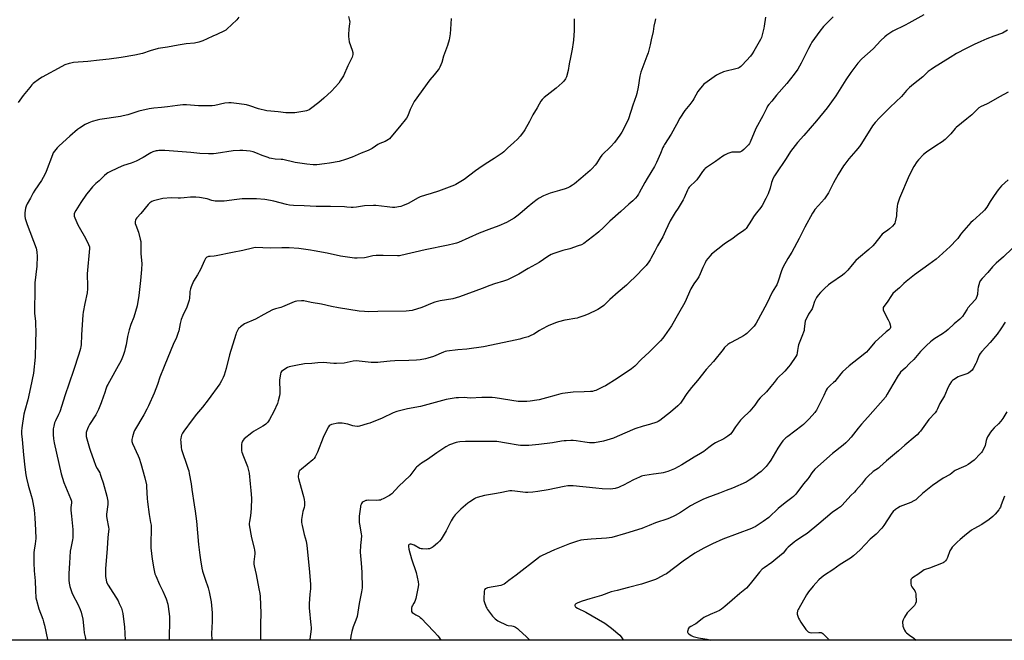
# Model space of a CAD drawing. Units: inches. Extents: x 1267768 to 1273768, y 565449 to 569450.
# Drawn here: x 1272349 to 1273078, y 565449 to 565909 of the extents above; entities that cross this region are included whole.
import ezdxf

# ---------------------------------------------------------------- set-up
doc = ezdxf.new("R2010")
doc.units = ezdxf.units.IN
doc.header["$MEASUREMENT"] = 0
doc.layers.add('NTRL-Farm Land', color=3, linetype='Continuous')
doc.layers.add('Undefined', color=1, linetype='Continuous')

msp = doc.modelspace()

# ---------------------------------------------------------------- linework, layer by layer
at = {"layer": 'NTRL-Farm Land'}
msp.add_lwpolyline([(1273734.65, 566254.06), (1273768.15, 566221.23), (1273768.09, 565449.46), (1271916.24, 565449.65)], dxfattribs=at)
at = {"layer": 'Undefined'}
for points, elevation in [([(1273018.45, 565912.23), (1273007.48, 565906.07), (1273004.54, 565904.55), (1272995.62, 565900.15), (1272990.99, 565897.17), (1272989.65, 565896.03), (1272986.65, 565893.19), (1272980.88, 565887.21), (1272972.62, 565879.86), (1272969.59, 565876.51), (1272964.55, 565869.75), (1272960.68, 565864.3), (1272953.25, 565852.41), (1272946.86, 565843.4), (1272938.92, 565833.91), (1272929.6, 565823.08), (1272924.85, 565817.74), (1272919.85, 565811.18), (1272916.51, 565805.93), (1272908.83, 565794.71), (1272907.9, 565793.23), (1272907.03, 565791.34), (1272905.8, 565788.3), (1272904.67, 565784.06), (1272903.13, 565779.77), (1272901.43, 565776.32), (1272898.66, 565771.16), (1272897.69, 565769.72), (1272894.55, 565765.9), (1272893.51, 565764.5), (1272892.39, 565762.81), (1272890.9, 565760.28), (1272886.91, 565754.28), (1272886.18, 565753.38), (1272885.29, 565752.62), (1272880.51, 565749.53), (1272876.3, 565746.29), (1272874.45, 565745.08), (1272872.45, 565743.9), (1272870.6, 565742.55), (1272861.2, 565735.09), (1272860.18, 565734.07), (1272858.53, 565732.11), (1272857.34, 565730.52), (1272856.45, 565728.89), (1272854.83, 565725.35), (1272852.84, 565720.53), (1272851.81, 565718.5), (1272850.9, 565717.02), (1272848.12, 565713.14), (1272845.94, 565709.57), (1272841.48, 565699.48), (1272836.9, 565691.2), (1272831.58, 565682.27), (1272826.42, 565674.7), (1272825.2, 565673.04), (1272823.53, 565671.14), (1272817.15, 565664.62), (1272815.22, 565662.78), (1272809.12, 565657.35), (1272804.45, 565652.38), (1272802.01, 565650.22), (1272791.45, 565643.25), (1272782.66, 565637.75), (1272781.1, 565636.95), (1272775.53, 565634.42), (1272774.45, 565633.99), (1272773.24, 565633.68), (1272771.56, 565633.49), (1272766.97, 565633.22), (1272758.91, 565633.04), (1272751.03, 565632.1), (1272749.62, 565631.81), (1272746.32, 565630.94), (1272739.03, 565628.81), (1272733.69, 565627.52), (1272731.98, 565627.18), (1272727.05, 565626.42), (1272724.44, 565626.13), (1272719.79, 565626.08), (1272718.05, 565626.18), (1272701, 565628.87), (1272698.96, 565629.1), (1272691.2, 565629.2), (1272682.44, 565628.72), (1272678.21, 565629.05), (1272673.84, 565628.98), (1272672.11, 565628.85), (1272664.69, 565627.61), (1272645.8, 565622.59), (1272636.04, 565620.65), (1272628.37, 565618.72), (1272625.44, 565617.67), (1272617.42, 565613.91), (1272608.24, 565610.23), (1272606.27, 565609.55), (1272600.56, 565607.92), (1272599.7, 565607.78), (1272599.12, 565607.77), (1272597.08, 565608), (1272595.65, 565608.28), (1272592.08, 565609.3), (1272587.74, 565610.02), (1272586, 565610.21), (1272584.56, 565610.07), (1272579.93, 565609.09), (1272578.86, 565608.71), (1272578.24, 565608.22), (1272577.58, 565607.35), (1272576.58, 565605.65), (1272573.66, 565599.61), (1272569.6, 565588.69), (1272568.88, 565587.11), (1272567.91, 565585.34), (1272566.95, 565583.99), (1272565.98, 565582.97), (1272557.58, 565576.15), (1272556.52, 565575.18), (1272556.05, 565574.5), (1272555.75, 565573.72), (1272555.41, 565572.34), (1272555.18, 565570.94), (1272555.18, 565570.09), (1272555.34, 565569.24), (1272557.4, 565562.14), (1272559.06, 565555.85), (1272559.6, 565553.63), (1272559.88, 565551.72), (1272559.97, 565550.35), (1272559.88, 565549.22), (1272559.61, 565547.83), (1272558.67, 565544.69), (1272558.37, 565543.27), (1272557.7, 565538.95), (1272557.71, 565536.94), (1272557.86, 565535.51), (1272558.08, 565534.36), (1272559.71, 565527.73), (1272561.04, 565522.7), (1272561.58, 565519.57), (1272563.41, 565502.56), (1272564.33, 565491.09), (1272564.29, 565487.61), (1272563.78, 565483.66), (1272563.23, 565476.34), (1272563.42, 565473.58), (1272564.69, 565460.7), (1272564.76, 565459.25), (1272564.72, 565457.6), (1272563.96, 565450.3), (1272563.86, 565449.58)], 584), ([(1272511.31, 565910.66), (1272509.73, 565908.6), (1272502.41, 565901.61), (1272501.71, 565901.07), (1272500.7, 565900.48), (1272494.87, 565897.69), (1272492.11, 565896.51), (1272487.88, 565894.51), (1272484.61, 565893.08), (1272483.23, 565892.54), (1272481.54, 565892.04), (1272478.34, 565891.43), (1272472.34, 565890.81), (1272466.26, 565889.93), (1272458.53, 565888.35), (1272451.63, 565887.39), (1272445.73, 565885.76), (1272439.97, 565883.66), (1272434.29, 565882.41), (1272424.02, 565880.74), (1272415.33, 565879.52), (1272408.11, 565878.82), (1272399.39, 565877.76), (1272388.95, 565876.92), (1272386.93, 565876.63), (1272385.52, 565876.33), (1272382.51, 565875.24), (1272380.1, 565874.19), (1272365.6, 565866.29), (1272363.66, 565865.04), (1272359.03, 565861.42), (1272357.95, 565860.44), (1272356.43, 565858.63), (1272351.67, 565852.63), (1272347.78, 565847.41)], 598), ([(1272592.57, 565911.08), (1272593.24, 565908.07), (1272593.38, 565906.98), (1272593.29, 565905.83), (1272592.68, 565901.78), (1272592.35, 565897.68), (1272592.35, 565896.23), (1272592.63, 565894.3), (1272593.05, 565892.39), (1272595.18, 565886.12), (1272595.67, 565884.42), (1272595.75, 565883.84), (1272595.72, 565883.05), (1272595.53, 565881.99), (1272595.2, 565880.93), (1272592.05, 565874.49), (1272588.66, 565867.18), (1272586.39, 565863.35), (1272585.22, 565861.64), (1272579.77, 565855.77), (1272574.21, 565850.56), (1272570.5, 565847.32), (1272564.38, 565842.65), (1272563.38, 565842.1), (1272562.07, 565841.54), (1272561.27, 565841.26), (1272560.11, 565841), (1272552.7, 565839.87), (1272550.92, 565839.76), (1272547.96, 565839.73), (1272546.19, 565839.88), (1272540.28, 565840.59), (1272534.87, 565841.03), (1272531.91, 565841.37), (1272525.9, 565842.67), (1272519.49, 565844.9), (1272516.91, 565845.58), (1272511.45, 565846.38), (1272505.59, 565847.07), (1272503.88, 565847.08), (1272500.81, 565846.82), (1272493.42, 565845.32), (1272491.45, 565845.04), (1272489.75, 565844.9), (1272485.68, 565844.87), (1272481.33, 565844.96), (1272472.52, 565845.61), (1272469.78, 565845.59), (1272465.95, 565845.17), (1272458.43, 565844.13), (1272453.97, 565843.71), (1272448.23, 565843.29), (1272444.84, 565842.82), (1272437.12, 565840.93), (1272429.03, 565838.36), (1272425.58, 565837.5), (1272423.53, 565837.12), (1272408.46, 565834.92), (1272406.49, 565834.46), (1272402.63, 565833.33), (1272400.21, 565832.34), (1272397.58, 565831.08), (1272393.39, 565828.5), (1272391.72, 565827.33), (1272386.07, 565822.49), (1272378.22, 565815.26), (1272376.77, 565813.78), (1272374.66, 565811.31), (1272373.86, 565810.09), (1272373.25, 565808.79), (1272368.7, 565796.47), (1272367.59, 565794.05), (1272365.24, 565789.62), (1272360.28, 565782.45), (1272359.05, 565780.55), (1272357.04, 565776.73), (1272354.58, 565772.47), (1272353.79, 565770.73), (1272353.3, 565769.14), (1272352.96, 565767.51), (1272352.82, 565765.8), (1272352.79, 565763.21), (1272353.03, 565761.59), (1272354.56, 565757.15), (1272361.14, 565739.71), (1272361.54, 565738.36), (1272361.77, 565736.79), (1272361.83, 565733.62), (1272361.62, 565726.32), (1272360.25, 565713.88), (1272360.31, 565703.73), (1272360.01, 565698.78), (1272359.85, 565693.53), (1272359.92, 565691.48), (1272360.59, 565685.43), (1272360.74, 565683.4), (1272360.86, 565678.05), (1272360.81, 565669.82), (1272360.34, 565659.05), (1272359.14, 565647.17), (1272356.9, 565636.6), (1272355.09, 565627.44), (1272352.84, 565619.5), (1272352.14, 565616.7), (1272350.6, 565606.77), (1272350.4, 565604.24), (1272350.45, 565602.2), (1272350.73, 565598.13), (1272351.93, 565586.62), (1272352.77, 565577.51), (1272353.57, 565571.88), (1272354.03, 565569.32), (1272355.17, 565564.21), (1272357.54, 565556.49), (1272358.15, 565554.19), (1272359.63, 565546.09), (1272360.25, 565540.02), (1272360.74, 565531.03), (1272360.83, 565524.75), (1272360.52, 565520.72), (1272359.8, 565516.18), (1272359.59, 565514.33), (1272359.44, 565506.71), (1272359.74, 565500.91), (1272360.57, 565493.56), (1272360.67, 565486.35), (1272361.04, 565480.82), (1272361.42, 565479.08), (1272363.19, 565472.75), (1272366.04, 565465.2), (1272366.73, 565463.03), (1272367.34, 565460.58), (1272369.54, 565450.09), (1272369.6, 565449.6)], 596), ([(1272668.6, 565909.64), (1272668.04, 565901.73), (1272667.7, 565898.36), (1272666.99, 565893.73), (1272665.79, 565889.57), (1272662.92, 565881.65), (1272661.53, 565877.11), (1272660.1, 565873.61), (1272659.6, 565872.57), (1272658.95, 565871.6), (1272655.95, 565867.96), (1272652.64, 565864.11), (1272641.12, 565848.27), (1272640.28, 565846.7), (1272638.24, 565842.15), (1272636.5, 565837.59), (1272635.46, 565835.85), (1272630.14, 565829.47), (1272625.1, 565823.2), (1272622.71, 565820.63), (1272622.06, 565820.1), (1272620.91, 565819.33), (1272619.67, 565818.66), (1272615.72, 565817.01), (1272614.18, 565816.26), (1272612.48, 565815.23), (1272609.94, 565813.36), (1272607.13, 565811.84), (1272601.77, 565809.82), (1272595.11, 565806.97), (1272590.36, 565805.14), (1272585.65, 565803.85), (1272578.41, 565802.48), (1272574.77, 565801.94), (1272569.06, 565801.35), (1272566.28, 565801.33), (1272561.69, 565801.72), (1272552.86, 565803.1), (1272543.84, 565805.18), (1272542.52, 565805.31), (1272538.2, 565805.55), (1272535.38, 565806), (1272534, 565806.31), (1272532.91, 565806.67), (1272528.6, 565808.3), (1272523.95, 565810.2), (1272521.81, 565810.87), (1272519.6, 565811.37), (1272514.33, 565811.88), (1272511.98, 565811.96), (1272506.96, 565811.67), (1272494.4, 565809.61), (1272492.63, 565809.46), (1272488.79, 565809.32), (1272482.4, 565809.77), (1272475.77, 565810.41), (1272456.4, 565811.88), (1272451.97, 565811.83), (1272451.09, 565811.75), (1272450, 565811.54), (1272447.59, 565810.86), (1272446.09, 565810.21), (1272444.88, 565809.53), (1272440.48, 565806.72), (1272435.19, 565804.11), (1272431.5, 565802.65), (1272425.96, 565800.81), (1272421.87, 565799.19), (1272415.33, 565795.9), (1272414.31, 565795.33), (1272413.36, 565794.68), (1272411.8, 565793.37), (1272407.93, 565789.47), (1272405.32, 565787.39), (1272404.33, 565786.49), (1272402.99, 565785.04), (1272399.95, 565781.42), (1272398.52, 565779.54), (1272394.26, 565773.53), (1272390.5, 565767.41), (1272389.43, 565765.39), (1272389.25, 565764.4), (1272389.39, 565763.36), (1272389.91, 565762.02), (1272392.12, 565756.94), (1272393.08, 565755.06), (1272397.71, 565747.14), (1272400.03, 565742.28), (1272400.57, 565740.73), (1272400.59, 565739.36), (1272399.01, 565720.59), (1272399.29, 565711.31), (1272399.24, 565709.56), (1272398.84, 565706.7), (1272397.24, 565698.67), (1272396.06, 565692.28), (1272395.76, 565690.22), (1272394.7, 565675.6), (1272394.43, 565668.22), (1272394.29, 565666.77), (1272394, 565665.31), (1272392.9, 565661.28), (1272388.79, 565649.05), (1272382.36, 565630.39), (1272380.25, 565623.27), (1272378.67, 565618.64), (1272377.85, 565616.49), (1272375.4, 565611.74), (1272374.84, 565610.39), (1272374.19, 565607.91), (1272373.81, 565605.96), (1272373.75, 565604.78), (1272373.78, 565601.8), (1272373.99, 565598.64), (1272374.44, 565595.55), (1272379.75, 565572.65), (1272381.77, 565566.35), (1272386.71, 565554.34), (1272387.11, 565553.26), (1272387.28, 565552.44), (1272387.29, 565551.27), (1272386.98, 565547.72), (1272386.94, 565545.71), (1272387.28, 565541.29), (1272388.33, 565531.38), (1272388.39, 565530.22), (1272388.36, 565528.21), (1272388.27, 565525.33), (1272388.13, 565523.9), (1272386.78, 565517.75), (1272386.46, 565515.45), (1272385.98, 565506.43), (1272385.48, 565498.97), (1272385.4, 565493.94), (1272385.58, 565491.76), (1272386.14, 565489.33), (1272387.6, 565484.79), (1272388.42, 565483.06), (1272392.01, 565476.21), (1272393.87, 565472.29), (1272394.64, 565470.17), (1272395.8, 565465.06), (1272396.46, 565458.05), (1272396.85, 565454.97), (1272397.38, 565451.99), (1272397.86, 565449.6)], 594), ([(1272759.55, 565909.22), (1272759.67, 565906.59), (1272759.66, 565900.74), (1272759.16, 565893.58), (1272758.95, 565891.82), (1272758.15, 565886.91), (1272756.93, 565880.67), (1272755.89, 565876.02), (1272755.18, 565871.08), (1272753.88, 565866.5), (1272753.21, 565864.87), (1272752.01, 565863.21), (1272750.75, 565861.96), (1272746.21, 565858.14), (1272737.28, 565851.05), (1272735.84, 565849.69), (1272734.99, 565848.5), (1272733.56, 565846.27), (1272732.06, 565843.49), (1272729.08, 565838.42), (1272726.38, 565833.45), (1272723.12, 565827.08), (1272722.11, 565825.66), (1272719.63, 565822.46), (1272717.62, 565820.37), (1272714.87, 565817.75), (1272710.3, 565813.71), (1272707.41, 565810.88), (1272706.14, 565809.84), (1272700.27, 565805.92), (1272693.61, 565801.84), (1272688.95, 565798.69), (1272686.53, 565796.98), (1272678.02, 565790.33), (1272673.22, 565787.47), (1272671.93, 565786.77), (1272670.85, 565786.28), (1272659.07, 565781.78), (1272653.7, 565780.05), (1272649.57, 565778.91), (1272645.58, 565777.63), (1272644, 565776.86), (1272636.61, 565772.71), (1272632.52, 565771), (1272631.12, 565770.54), (1272629.42, 565770.12), (1272628.28, 565769.91), (1272626.89, 565769.77), (1272625.17, 565769.78), (1272621.12, 565770.11), (1272612.82, 565771.09), (1272611.04, 565771.22), (1272604.43, 565770.86), (1272598.46, 565769.88), (1272595.82, 565769.62), (1272594.44, 565769.68), (1272591.24, 565770.02), (1272589.48, 565770.11), (1272579.19, 565770.38), (1272568.45, 565770.45), (1272559.7, 565770.95), (1272551.82, 565771.15), (1272548.89, 565771.48), (1272546.57, 565771.87), (1272537.07, 565774.49), (1272534.8, 565775.02), (1272530.54, 565775.7), (1272524.39, 565776.19), (1272516.04, 565776.18), (1272513.68, 565776.08), (1272509.89, 565775.74), (1272500.46, 565774.45), (1272497.79, 565774.31), (1272495.12, 565774.35), (1272493.66, 565774.47), (1272491.21, 565775.03), (1272487.79, 565776.07), (1272486.43, 565776.41), (1272482.22, 565777.08), (1272479.32, 565777.4), (1272475.59, 565777.43), (1272470.71, 565776.86), (1272468.04, 565776.71), (1272466.27, 565776.68), (1272461.12, 565776.8), (1272455.04, 565776.32), (1272453.03, 565775.95), (1272448.16, 565774.62), (1272446.83, 565774.05), (1272445.4, 565773.1), (1272444.14, 565771.88), (1272438.58, 565765.19), (1272435.66, 565761.97), (1272434.99, 565761.09), (1272434.68, 565760.32), (1272434.52, 565759.48), (1272434.47, 565758.62), (1272434.56, 565757.77), (1272434.9, 565756.65), (1272436.9, 565751.41), (1272438.24, 565746.33), (1272438.6, 565744.62), (1272438.74, 565741.96), (1272438.78, 565735.69), (1272439.26, 565730.6), (1272439.41, 565728.26), (1272439.3, 565723.94), (1272438.54, 565715.75), (1272437.21, 565704.55), (1272435.94, 565696.99), (1272433.45, 565688.68), (1272431.39, 565683.19), (1272430.02, 565679.12), (1272428.86, 565674.18), (1272427.8, 565668.05), (1272427.2, 565665.28), (1272426.63, 565663.09), (1272425.61, 565660.1), (1272424.02, 565656.63), (1272420.67, 565650.24), (1272416.77, 565643.13), (1272414.23, 565638.81), (1272413.55, 565637.53), (1272412.97, 565635.98), (1272411.84, 565632.05), (1272411.17, 565630.08), (1272409.4, 565625.3), (1272407.3, 565620.25), (1272406.21, 565617.87), (1272405.38, 565616.32), (1272400.77, 565609.05), (1272399.89, 565607.55), (1272399.21, 565605.96), (1272398.53, 565604.07), (1272398.34, 565603.24), (1272398.22, 565601.79), (1272398.26, 565600.36), (1272398.61, 565598.46), (1272400.64, 565591.59), (1272401.38, 565589.35), (1272403.56, 565583.32), (1272405.48, 565578.39), (1272406.29, 565576.7), (1272408.22, 565573.48), (1272408.67, 565572.41), (1272409.42, 565570.19), (1272410.75, 565566.01), (1272413.49, 565556.2), (1272413.79, 565554.83), (1272414.21, 565552.31), (1272414.32, 565551.18), (1272414.26, 565550.01), (1272413.37, 565542.73), (1272413.28, 565541.28), (1272413.52, 565539.53), (1272414.87, 565533.11), (1272414.98, 565531.65), (1272414.84, 565529.9), (1272414.22, 565525.62), (1272413.88, 565517.31), (1272412.66, 565502.34), (1272412.63, 565496.56), (1272412.94, 565494.23), (1272413.38, 565492.53), (1272414.45, 565490.18), (1272421.81, 565478.56), (1272422.74, 565476.72), (1272424.33, 565473.22), (1272424.9, 565471.33), (1272425.29, 565469.4), (1272425.87, 565465.17), (1272426.51, 565459.31), (1272427.02, 565449.6)], 592), ([(1272819.74, 565909.22), (1272819.44, 565908.15), (1272818.67, 565903.94), (1272818.15, 565900.02), (1272816.51, 565893.75), (1272815.77, 565890.22), (1272814.34, 565884.17), (1272813.48, 565881.64), (1272808.94, 565869.81), (1272808.26, 565866.92), (1272807.05, 565858.76), (1272805.98, 565854.09), (1272805.45, 565852.39), (1272802.93, 565845.39), (1272799.69, 565835.46), (1272796.92, 565829.12), (1272794.93, 565825.5), (1272793.5, 565823.26), (1272789.45, 565817.81), (1272786.63, 565814.89), (1272780.07, 565808.37), (1272778.84, 565806.69), (1272776.16, 565802.4), (1272775.02, 565801.02), (1272772.81, 565798.58), (1272771.3, 565797.17), (1272764.51, 565791.25), (1272759.81, 565787.31), (1272758.43, 565786.25), (1272756.3, 565784.92), (1272754.8, 565784.18), (1272752.94, 565783.57), (1272748.59, 565782.43), (1272741.91, 565780.22), (1272736.96, 565778.27), (1272733.57, 565776.54), (1272732.11, 565775.6), (1272728.85, 565773.17), (1272724.73, 565769.72), (1272719.33, 565765.02), (1272717.04, 565763.22), (1272715.05, 565761.93), (1272709.36, 565758.63), (1272703.88, 565756.18), (1272696.5, 565753.55), (1272689.15, 565750.78), (1272673.94, 565743.81), (1272672.37, 565743.25), (1272670.46, 565742.74), (1272666.17, 565741.81), (1272649.29, 565738.47), (1272631.29, 565734.09), (1272630.14, 565733.92), (1272628.69, 565733.84), (1272618.17, 565734.29), (1272612.97, 565734.11), (1272610.39, 565733.86), (1272605.56, 565732.79), (1272604.39, 565732.6), (1272598.88, 565732.35), (1272596.84, 565732.33), (1272595.07, 565732.51), (1272586.52, 565733.67), (1272576.57, 565735.96), (1272567.16, 565737.73), (1272564.22, 565738.23), (1272555.71, 565739.39), (1272548.61, 565739.88), (1272543.02, 565739.8), (1272534.74, 565739.53), (1272523.25, 565740.02), (1272522.41, 565739.95), (1272521.27, 565739.72), (1272514.14, 565737.85), (1272506.63, 565736.51), (1272494.45, 565733.93), (1272492.98, 565733.73), (1272490.01, 565733.58), (1272488.85, 565733.44), (1272488.32, 565733.29), (1272487.61, 565732.94), (1272486.99, 565732.47), (1272486.65, 565732.03), (1272485.84, 565730.47), (1272482.89, 565723.95), (1272480.57, 565719.86), (1272477.7, 565715.18), (1272475.86, 565710.96), (1272475.44, 565709.6), (1272475.08, 565707.65), (1272474.95, 565706.52), (1272474.71, 565702.52), (1272474.53, 565701.17), (1272474.33, 565700.32), (1272472.87, 565696.07), (1272469.81, 565689.74), (1272468.62, 565686.91), (1272467.83, 565683.84), (1272466.72, 565678.38), (1272466.14, 565676.44), (1272465.04, 565673.47), (1272462.7, 565668.44), (1272460.81, 565664.07), (1272455.91, 565652.11), (1272452.75, 565644.08), (1272450.93, 565638.64), (1272448.57, 565632.23), (1272444.39, 565623.03), (1272443.1, 565620.43), (1272440.9, 565616.38), (1272434.09, 565604.7), (1272433.57, 565603.36), (1272432.5, 565599.98), (1272432.03, 565597.99), (1272432.11, 565596.53), (1272432.48, 565595.11), (1272436.79, 565585.93), (1272437.41, 565584.31), (1272438.72, 565580.41), (1272441.66, 565569.57), (1272442.8, 565564.57), (1272442.95, 565563.14), (1272443.42, 565554.35), (1272443.61, 565551.98), (1272444.88, 565542.59), (1272445.98, 565536.63), (1272446.28, 565534.59), (1272446.37, 565530.28), (1272446.07, 565522.84), (1272446.19, 565517.96), (1272447.2, 565509.44), (1272448.28, 565502.37), (1272449.18, 565498.76), (1272449.72, 565497.12), (1272452.62, 565490.67), (1272455, 565485.79), (1272456.79, 565481.78), (1272457.41, 565480.14), (1272458.59, 565476.24), (1272459.01, 565474.55), (1272459.87, 565466.97), (1272459.91, 565465.2), (1272459.57, 565450.37), (1272459.51, 565449.59)], 590), ([(1272901.28, 565910.64), (1272900.27, 565904.03), (1272899.93, 565902.32), (1272898.72, 565897.53), (1272898.16, 565895.57), (1272897.48, 565894.02), (1272892.7, 565885.38), (1272891.48, 565883.37), (1272890.16, 565881.78), (1272884.06, 565875.03), (1272883.04, 565874.04), (1272881.97, 565873.23), (1272881.25, 565872.85), (1272880.14, 565872.5), (1272870.14, 565870.06), (1272869.06, 565869.66), (1272867.53, 565868.94), (1272865.02, 565867.56), (1272858.14, 565862.82), (1272855.69, 565860.89), (1272854.27, 565859.5), (1272852.03, 565856.82), (1272851.18, 565855.64), (1272848.22, 565850.15), (1272847.41, 565848.83), (1272845.18, 565846.01), (1272841.42, 565841.58), (1272837.71, 565835.77), (1272835.31, 565831.18), (1272831.43, 565824.09), (1272826.43, 565816.46), (1272825.85, 565815.45), (1272825.23, 565814.15), (1272823.43, 565809.76), (1272820.45, 565802.94), (1272819.05, 565800.08), (1272813.55, 565791.3), (1272811.81, 565788.19), (1272807.81, 565780.59), (1272807.2, 565779.57), (1272806.17, 565778.14), (1272804.88, 565776.54), (1272802.97, 565774.7), (1272800.16, 565772.09), (1272794.11, 565766.79), (1272786.06, 565759.5), (1272781.31, 565754.84), (1272777.91, 565751.68), (1272776.33, 565750.4), (1272766.65, 565743.06), (1272764.92, 565742.12), (1272762.62, 565741.26), (1272756.34, 565739.26), (1272751.28, 565737.88), (1272744.53, 565735.63), (1272742.62, 565734.85), (1272740.02, 565733.48), (1272733.54, 565729.15), (1272725.6, 565724.61), (1272718.63, 565720.31), (1272712.27, 565717.08), (1272710.16, 565716.13), (1272707.27, 565715.11), (1272700.53, 565713.13), (1272697.17, 565712.01), (1272691.52, 565709.81), (1272674.74, 565703.6), (1272669.77, 565702.18), (1272660.33, 565700.7), (1272656.49, 565699.73), (1272654.39, 565698.99), (1272646.81, 565695.73), (1272639.65, 565693.59), (1272637.4, 565693.21), (1272635.06, 565693.06), (1272614.09, 565692.82), (1272607.42, 565692.6), (1272604.3, 565692.65), (1272600.25, 565693.13), (1272584.95, 565695.56), (1272579.81, 565696.52), (1272572.4, 565698.12), (1272564.94, 565699.44), (1272559.5, 565700.65), (1272557.74, 565700.73), (1272554.15, 565700.49), (1272552.99, 565700.29), (1272552.2, 565700.02), (1272543.68, 565696.14), (1272542.28, 565695.7), (1272538.32, 565694.67), (1272536.3, 565693.91), (1272529.77, 565690.48), (1272523.66, 565687.02), (1272515.42, 565683.56), (1272514.45, 565682.92), (1272512.59, 565681.51), (1272511.7, 565680.76), (1272511.12, 565680.12), (1272509.78, 565677.84), (1272509.3, 565676.77), (1272508.93, 565675.7), (1272504.41, 565660.65), (1272501.77, 565650.7), (1272500.29, 565645.67), (1272499.71, 565644.01), (1272498.41, 565641.35), (1272497.16, 565639.36), (1272488.52, 565627.37), (1272484.36, 565621.92), (1272479.99, 565616.87), (1272476.63, 565612.67), (1272470.44, 565604.28), (1272469.5, 565602.84), (1272468.79, 565601.34), (1272468.45, 565600.28), (1272468.22, 565598.86), (1272468.17, 565597.69), (1272468.26, 565596.22), (1272468.64, 565592.11), (1272468.89, 565590.67), (1272470.2, 565586.26), (1272471.88, 565581.93), (1272473.8, 565576.18), (1272474.19, 565574.79), (1272474.59, 565572.78), (1272475.91, 565565.28), (1272476.42, 565561.11), (1272478.11, 565549.63), (1272478.89, 565545.08), (1272479.94, 565537.53), (1272481.31, 565520.36), (1272482.31, 565512.44), (1272482.85, 565508.93), (1272483.93, 565502.77), (1272484.39, 565500.73), (1272486.24, 565494.72), (1272488.52, 565488.29), (1272489.34, 565485.32), (1272490.77, 565477.81), (1272491.48, 565469.71), (1272491.43, 565463.44), (1272491.12, 565454.42), (1272491.29, 565449.59)], 588), ([(1272951.27, 565910.71), (1272945.45, 565904.99), (1272944.26, 565903.7), (1272941.54, 565900.19), (1272935.63, 565891.99), (1272934.72, 565890.54), (1272933.06, 565887.51), (1272927.63, 565876.44), (1272925.08, 565872.17), (1272922.52, 565868.39), (1272917.05, 565861.59), (1272909.46, 565852.85), (1272905.98, 565848.52), (1272903.63, 565845.91), (1272902.81, 565844.8), (1272902.11, 565843.53), (1272899.19, 565837.44), (1272894.15, 565828.3), (1272889.79, 565818.01), (1272889.28, 565816.99), (1272888.7, 565816.11), (1272887.54, 565814.88), (1272885.25, 565812.75), (1272883.69, 565811.49), (1272882.71, 565810.94), (1272882.18, 565810.77), (1272881.34, 565810.66), (1272877.82, 565810.72), (1272876.38, 565810.59), (1272873.35, 565809.57), (1272870.93, 565808.56), (1272869.69, 565807.76), (1272864.16, 565803.72), (1272857.45, 565799.35), (1272856.53, 565798.63), (1272855.96, 565798.04), (1272854.6, 565796.32), (1272852.7, 565793.31), (1272850.39, 565790.3), (1272849.2, 565789.05), (1272845.38, 565785.53), (1272844.81, 565784.89), (1272844.15, 565783.95), (1272843.49, 565782.65), (1272841.07, 565776.92), (1272840.31, 565775.32), (1272836.59, 565769.3), (1272834.43, 565765.97), (1272830.74, 565759.86), (1272827.14, 565752.47), (1272825.11, 565748.04), (1272821.23, 565741.4), (1272819.21, 565737.3), (1272816.39, 565731.9), (1272815.79, 565730.91), (1272814.75, 565729.48), (1272812.78, 565726.91), (1272811.42, 565725.37), (1272804.92, 565718.56), (1272800.57, 565714.37), (1272798.34, 565712.33), (1272792.15, 565707.09), (1272786, 565701.65), (1272781.44, 565697.27), (1272778.41, 565695), (1272777.19, 565694.19), (1272776.17, 565693.64), (1272770.32, 565691), (1272767.47, 565689.85), (1272763.14, 565688.34), (1272761.75, 565687.94), (1272760.02, 565687.55), (1272754.29, 565686.6), (1272752.58, 565686.25), (1272748.07, 565685.16), (1272745.7, 565684.37), (1272740.22, 565682.09), (1272735.6, 565679.77), (1272733.83, 565678.78), (1272729.66, 565676.11), (1272727.05, 565674.71), (1272725.41, 565674.08), (1272721.48, 565672.92), (1272719.22, 565672.33), (1272712.39, 565670.87), (1272692.4, 565666.74), (1272680.08, 565664.88), (1272673.31, 565664.31), (1272665.18, 565663.39), (1272663.93, 565663.06), (1272662.88, 565662.68), (1272655.29, 565659.45), (1272651.32, 565658.14), (1272649.6, 565657.69), (1272645.5, 565657.02), (1272642.86, 565656.74), (1272637.19, 565656.5), (1272626.9, 565656.36), (1272623.21, 565656.09), (1272616.14, 565655.29), (1272614.09, 565655.14), (1272610.9, 565655.08), (1272609.15, 565655.12), (1272600.4, 565656.05), (1272598.67, 565656.15), (1272595.83, 565655.92), (1272589.36, 565654.64), (1272583.68, 565654.21), (1272581.59, 565654.24), (1272573.59, 565654.95), (1272569.81, 565654.89), (1272565.25, 565654.27), (1272559.85, 565653.95), (1272553.51, 565652.92), (1272549.72, 565652.06), (1272548.42, 565651.7), (1272547.41, 565651.24), (1272543.96, 565649.12), (1272542.88, 565648.25), (1272542.46, 565647.55), (1272542.22, 565646.72), (1272541.35, 565642.03), (1272541.28, 565640.87), (1272541.53, 565634.22), (1272541.53, 565632.18), (1272541.28, 565630.44), (1272540.46, 565626.69), (1272539.81, 565624.75), (1272537.24, 565618.85), (1272534.04, 565612.84), (1272533.28, 565611.58), (1272532.76, 565610.9), (1272531.37, 565609.48), (1272530.3, 565608.55), (1272529.1, 565607.8), (1272522.22, 565604.01), (1272520.8, 565602.93), (1272515.27, 565598.42), (1272514.44, 565597.59), (1272513.99, 565596.88), (1272513.41, 565595.6), (1272513.17, 565594.51), (1272513.18, 565590.81), (1272513.28, 565589.73), (1272513.48, 565588.77), (1272514.61, 565585.5), (1272517.63, 565578.12), (1272518.49, 565575.06), (1272518.85, 565573.09), (1272519.64, 565565.27), (1272520.27, 565560.41), (1272520.62, 565554.75), (1272520.43, 565547.11), (1272519.86, 565541.53), (1272519.05, 565537.31), (1272518.94, 565535.92), (1272518.96, 565534.78), (1272520.68, 565525.36), (1272522.61, 565517.54), (1272522.86, 565516.19), (1272523.01, 565514.54), (1272523.02, 565513.44), (1272522.35, 565507.49), (1272522.35, 565505.87), (1272522.59, 565504.48), (1272524.02, 565498.22), (1272526.15, 565487.62), (1272526.78, 565483.97), (1272526.98, 565481.98), (1272527.6, 565469.64), (1272527.59, 565468.18), (1272527.3, 565462.55), (1272527.26, 565458.65), (1272527.38, 565454.55), (1272527.31, 565451.93), (1272527.21, 565449.59)], 586), ([(1273080.42, 565900.92), (1273076.64, 565898.81), (1273070.38, 565896.63), (1273065.09, 565894.63), (1273060.67, 565892.56), (1273055.74, 565890.38), (1273049.73, 565887.44), (1273042.66, 565883.61), (1273037.89, 565880.81), (1273025.52, 565873.1), (1273023.83, 565871.95), (1273021.8, 565870.35), (1273017.64, 565866.51), (1273010.72, 565861.03), (1273007.94, 565858.62), (1273005.75, 565856.39), (1273001.85, 565851.9), (1272993.53, 565844.06), (1272989.03, 565839.42), (1272985.64, 565836.09), (1272982.41, 565832.69), (1272980.52, 565830.09), (1272972.23, 565817.09), (1272970.76, 565814.9), (1272968.19, 565811.54), (1272963.05, 565805.62), (1272960.1, 565801.89), (1272959.05, 565800.45), (1272955.11, 565794.14), (1272951.63, 565787.9), (1272947.82, 565780.54), (1272946, 565777.62), (1272944.91, 565776.24), (1272940.53, 565771.32), (1272937.83, 565768.15), (1272936.93, 565766.99), (1272936.03, 565765.58), (1272930.34, 565755.1), (1272926.23, 565746.68), (1272920.76, 565736.65), (1272917.88, 565731.98), (1272914.44, 565725.79), (1272913.56, 565723.99), (1272913.13, 565722.91), (1272910.6, 565715.11), (1272909.55, 565712.39), (1272908.7, 565710.92), (1272906.17, 565707.15), (1272902.17, 565698.75), (1272894.23, 565684.18), (1272892.91, 565681.94), (1272892.14, 565681.07), (1272890.23, 565679.32), (1272887.4, 565676.51), (1272886.52, 565675.78), (1272885.03, 565674.85), (1272879.92, 565671.93), (1272874.8, 565669.36), (1272873.45, 565668.34), (1272870.95, 565666.04), (1272869.82, 565664.75), (1272862.65, 565655.84), (1272857.41, 565649.93), (1272850.81, 565641.76), (1272846.45, 565636.63), (1272843.07, 565632), (1272839.31, 565626.4), (1272838.28, 565625.04), (1272836.37, 565623), (1272830.83, 565618.24), (1272822.9, 565612.13), (1272821.74, 565611.36), (1272820.7, 565610.87), (1272815.44, 565609.07), (1272810.73, 565607.91), (1272804.6, 565605.91), (1272791.44, 565600.18), (1272788.69, 565599.11), (1272781.25, 565596.81), (1272774.59, 565595.63), (1272772.72, 565595.47), (1272770.81, 565595.58), (1272767.42, 565595.97), (1272761.13, 565596.96), (1272758.93, 565597.19), (1272757.21, 565597.23), (1272753.7, 565597.16), (1272752.23, 565597.05), (1272750.16, 565596.79), (1272743.45, 565595.65), (1272733.3, 565594.29), (1272726.02, 565593.69), (1272721.89, 565593.53), (1272719.88, 565593.63), (1272718.16, 565593.81), (1272709.37, 565595.42), (1272702.42, 565596.45), (1272700.67, 565596.64), (1272693.79, 565596.64), (1272686.94, 565596.45), (1272679.13, 565596.52), (1272674.81, 565596.29), (1272673.46, 565596.07), (1272672.11, 565595.74), (1272667.38, 565594.03), (1272664.53, 565592.53), (1272657.94, 565588.28), (1272651.06, 565583.16), (1272646.62, 565580.54), (1272644.03, 565578.58), (1272642.91, 565577.63), (1272642.32, 565576.99), (1272639.42, 565573.06), (1272637.79, 565571.09), (1272629.85, 565563.62), (1272624.52, 565557.82), (1272623.87, 565557.23), (1272622.92, 565556.56), (1272618.06, 565554.02), (1272617.02, 565553.54), (1272616.2, 565553.27), (1272615.03, 565553.07), (1272613.54, 565552.95), (1272607.54, 565553.04), (1272606.06, 565552.98), (1272605.24, 565552.79), (1272604.2, 565552.39), (1272603.22, 565551.89), (1272602.58, 565551.4), (1272602.13, 565550.77), (1272601.78, 565550.05), (1272601.43, 565549.03), (1272601.26, 565548.15), (1272600.48, 565541.36), (1272600.37, 565537.69), (1272600.4, 565536.57), (1272600.55, 565535.41), (1272601.88, 565528.24), (1272602.04, 565526.81), (1272601.9, 565523.99), (1272601.29, 565519.51), (1272601.13, 565514.59), (1272601.52, 565509.36), (1272602.16, 565503.56), (1272602.44, 565499.38), (1272602.59, 565488.21), (1272602.21, 565485.42), (1272600.4, 565476.81), (1272598.77, 565466.95), (1272597.94, 565464.32), (1272595.95, 565459.35), (1272595.36, 565457.67), (1272594.9, 565455.98), (1272594.16, 565452.56), (1272593.95, 565450.2), (1272593.95, 565449.58)], 582), ([(1273080.95, 565855.11), (1273074.5, 565851.61), (1273066.36, 565846.85), (1273064.84, 565846.1), (1273060.89, 565844.42), (1273059.22, 565843.47), (1273058.15, 565842.59), (1273055.73, 565839.97), (1273053.97, 565838.37), (1273050.35, 565835.26), (1273042.53, 565828.93), (1273041.74, 565828.1), (1273038.38, 565824.16), (1273034.18, 565820.05), (1273032.08, 565818.41), (1273027.35, 565815.41), (1273020.34, 565810.66), (1273018.21, 565808.86), (1273014.55, 565805.02), (1273013.34, 565803.4), (1273011.12, 565800.05), (1273007.68, 565793.5), (1273000.41, 565776.56), (1272999.39, 565773.62), (1272999.01, 565772.27), (1272998.82, 565770.81), (1272998.36, 565764.92), (1272998.16, 565763.45), (1272997.35, 565759.06), (1272997.07, 565758.24), (1272996.63, 565757.5), (1272995.34, 565755.93), (1272993.13, 565753.92), (1272991.9, 565752.98), (1272988.68, 565750.85), (1272987.65, 565750), (1272986.56, 565748.73), (1272982.28, 565743.17), (1272980.72, 565741.43), (1272977.85, 565738.53), (1272970.13, 565732.16), (1272968.19, 565730.39), (1272965.39, 565727.37), (1272962.12, 565723.24), (1272959.8, 565720.79), (1272958.25, 565719.55), (1272949.63, 565713.63), (1272947.99, 565712.4), (1272944.85, 565709.77), (1272943.09, 565708.16), (1272941.87, 565706.87), (1272940.17, 565704.84), (1272939.04, 565703.13), (1272937.57, 565700.27), (1272936.32, 565696.2), (1272935.78, 565694.85), (1272933.09, 565690.78), (1272930.72, 565685.53), (1272930.33, 565683.89), (1272929.96, 565679.71), (1272929.76, 565678.62), (1272928.14, 565674.29), (1272925.59, 565667.99), (1272925.36, 565666.84), (1272925.04, 565663.91), (1272924.71, 565662.2), (1272924.33, 565660.82), (1272923.66, 565659.52), (1272919.49, 565653.36), (1272918.22, 565651.72), (1272915.44, 565648.72), (1272909.79, 565643.09), (1272907.58, 565640.3), (1272905.31, 565637.2), (1272901.95, 565633.39), (1272900.91, 565632.33), (1272898.25, 565629.96), (1272897.28, 565628.95), (1272895.87, 565627.23), (1272893.37, 565623.54), (1272889.6, 565619.1), (1272888.57, 565618.05), (1272885.13, 565614.85), (1272882.79, 565612.38), (1272879.15, 565607.38), (1272876.34, 565603.25), (1272875.22, 565601.96), (1272873.46, 565600.55), (1272870.3, 565598.5), (1272864.27, 565595.46), (1272862.24, 565594.28), (1272859.39, 565592.21), (1272855.65, 565589.25), (1272853.21, 565587.59), (1272848.45, 565584.92), (1272839.35, 565579.22), (1272833.79, 565576.38), (1272828.82, 565574.31), (1272825.49, 565573.4), (1272824.08, 565573.14), (1272818.35, 565572.4), (1272811.94, 565571.44), (1272810.49, 565571.18), (1272809.49, 565570.91), (1272807.89, 565570.27), (1272803.6, 565568.3), (1272795.98, 565564.28), (1272793.96, 565563.28), (1272792.4, 565562.64), (1272790.01, 565561.88), (1272788.08, 565561.54), (1272786.14, 565561.38), (1272780.24, 565561.6), (1272775.73, 565561.93), (1272758.74, 565563.68), (1272756.9, 565563.77), (1272754.94, 565563.68), (1272752.12, 565563.35), (1272740.26, 565560.85), (1272732.64, 565559.51), (1272728.97, 565558.97), (1272725.24, 565558.78), (1272723.52, 565558.78), (1272715.64, 565559.91), (1272713.31, 565560.06), (1272711.91, 565559.95), (1272709.4, 565559.55), (1272705.98, 565558.81), (1272702.08, 565558.09), (1272693.25, 565556.72), (1272687.65, 565555.04), (1272686.57, 565554.62), (1272685.79, 565554.22), (1272682.28, 565552.04), (1272680.88, 565551), (1272675.68, 565546.42), (1272671.55, 565542.32), (1272670.01, 565540.27), (1272668.44, 565537.92), (1272664.75, 565530.56), (1272661.04, 565524.3), (1272659.78, 565522.72), (1272658.42, 565521.22), (1272655.22, 565518.69), (1272654.5, 565518.21), (1272653.45, 565517.69), (1272652.36, 565517.26), (1272651.53, 565517.03), (1272650.05, 565516.94), (1272647.36, 565517.04), (1272646.19, 565517.18), (1272645.37, 565517.45), (1272641.06, 565519.89), (1272639.73, 565520.47), (1272638.9, 565520.6), (1272638.08, 565520.56), (1272637.37, 565520.32), (1272636.97, 565519.89), (1272636.82, 565519.5), (1272636.79, 565518.77), (1272637.13, 565516.87), (1272639.04, 565509.75), (1272642.5, 565499.64), (1272643.97, 565492.74), (1272644.25, 565490.68), (1272644.08, 565488.92), (1272642.45, 565480.43), (1272642.18, 565479.58), (1272641.58, 565478.24), (1272640.9, 565476.94), (1272639.75, 565475.09), (1272639.44, 565474.35), (1272639.2, 565473.22), (1272639.08, 565472.08), (1272639.09, 565471.26), (1272639.22, 565470.77), (1272639.71, 565470.13), (1272640.86, 565469.22), (1272642.38, 565468.24), (1272644.7, 565467), (1272645.63, 565466.34), (1272646.5, 565465.58), (1272650.56, 565461.42), (1272655.87, 565455.66), (1272658.73, 565452.74), (1272659.64, 565451.62), (1272660.39, 565450.38), (1272660.79, 565449.57)], 580), ([(1273080.84, 565790.26), (1273076, 565785.71), (1273074.65, 565784.34), (1273073.42, 565782.82), (1273070.59, 565778.67), (1273067.6, 565774.11), (1273065.04, 565769.95), (1273063.51, 565767.82), (1273062.35, 565766.66), (1273054.81, 565759.95), (1273053.31, 565758.52), (1273046.27, 565750.78), (1273045.57, 565749.84), (1273043.67, 565746.88), (1273042.95, 565745.94), (1273037.88, 565740.93), (1273029.78, 565733.49), (1273027.54, 565731.6), (1273022.27, 565727.47), (1273011.48, 565719.86), (1273005.45, 565715.09), (1273003.7, 565713.54), (1273000.52, 565710.33), (1272997.41, 565707.86), (1272995.55, 565706.09), (1272994.47, 565704.7), (1272991.24, 565699.65), (1272988.89, 565696.54), (1272988.46, 565695.79), (1272988.25, 565694.83), (1272988.37, 565694.05), (1272988.7, 565693.24), (1272992.15, 565686.62), (1272993, 565684.73), (1272993.63, 565682.82), (1272993.88, 565681.74), (1272993.88, 565680.97), (1272993.56, 565680.3), (1272992.64, 565679.3), (1272990.64, 565677.64), (1272982.26, 565670.13), (1272981.11, 565668.85), (1272977.22, 565664.05), (1272976.01, 565662.77), (1272970.21, 565658.01), (1272963.18, 565652.56), (1272958.38, 565648.11), (1272956.94, 565646.63), (1272954.34, 565643.23), (1272952.46, 565640.94), (1272951.64, 565640.16), (1272949.26, 565638.18), (1272948.27, 565637.2), (1272947.01, 565635.7), (1272946.22, 565634.55), (1272944.4, 565630.52), (1272943.46, 565628.64), (1272938.94, 565619.86), (1272938.33, 565618.83), (1272937.81, 565618.14), (1272933.62, 565613.39), (1272931.69, 565611.4), (1272929.36, 565609.18), (1272928.03, 565608.11), (1272917.66, 565600.37), (1272916.37, 565599.2), (1272914.18, 565596.95), (1272912.93, 565595.38), (1272910.3, 565591.64), (1272905.11, 565582.67), (1272904.01, 565580.95), (1272901.66, 565577.98), (1272897.93, 565574.35), (1272896.35, 565573.03), (1272891.87, 565569.6), (1272889.13, 565567.85), (1272886.83, 565566.52), (1272876.74, 565561.98), (1272872.19, 565560.31), (1272867.12, 565558.28), (1272857.84, 565554.96), (1272854.74, 565553.65), (1272849.82, 565551.18), (1272845.74, 565548.91), (1272838.28, 565544.14), (1272834.47, 565541.82), (1272832.9, 565541.06), (1272828.88, 565539.37), (1272819.7, 565536.33), (1272815, 565534.51), (1272811.36, 565532.85), (1272809.77, 565532.24), (1272797.64, 565528.53), (1272787.58, 565525.59), (1272785.56, 565525.2), (1272783.52, 565524.94), (1272772.05, 565524.23), (1272766.82, 565523.83), (1272764.56, 565523.45), (1272761.22, 565522.67), (1272756.19, 565520.96), (1272744.89, 565516.48), (1272735.77, 565512.14), (1272734.48, 565511.42), (1272733.26, 565510.55), (1272716.5, 565497.71), (1272711.08, 565493.83), (1272708.62, 565491.76), (1272707.69, 565491.11), (1272706.44, 565490.46), (1272705.36, 565490.08), (1272695.45, 565488.17), (1272694.33, 565487.85), (1272693.64, 565487.42), (1272693.14, 565486.82), (1272692.86, 565485.75), (1272692.59, 565479.82), (1272692.69, 565478.95), (1272692.93, 565478.11), (1272694.49, 565473.93), (1272694.86, 565473.13), (1272695.5, 565472.14), (1272699.03, 565467.35), (1272699.99, 565466.22), (1272701.08, 565465.3), (1272702.94, 565463.94), (1272703.92, 565463.33), (1272708.76, 565461.05), (1272709.78, 565460.67), (1272710.79, 565460.42), (1272713.31, 565460.21), (1272714.35, 565460.03), (1272715.13, 565459.73), (1272716.13, 565459.14), (1272717.58, 565458.13), (1272718.7, 565457.19), (1272724.21, 565451.9), (1272726.79, 565449.57)], 578), ([(1273083.98, 565739.42), (1273077.45, 565733.24), (1273072, 565728.47), (1273070.34, 565726.9), (1273069.38, 565725.85), (1273065.91, 565721.65), (1273061.56, 565717.19), (1273060.19, 565715.49), (1273059.63, 565714.16), (1273058.73, 565710.67), (1273058.49, 565709.24), (1273058.17, 565705.31), (1273057.82, 565703.95), (1273057.33, 565702.64), (1273056.89, 565701.92), (1273056.35, 565701.25), (1273051.12, 565695.45), (1273050.49, 565694.51), (1273048.47, 565691.07), (1273047.16, 565689.14), (1273046.44, 565688.22), (1273045.24, 565687.06), (1273041.02, 565683.54), (1273036.39, 565679.33), (1273035.03, 565678.2), (1273032.19, 565676.13), (1273026.71, 565672.76), (1273024.58, 565671.25), (1273023.46, 565670.32), (1273020.44, 565667.49), (1273016.13, 565663.1), (1273011.01, 565657.14), (1273007.95, 565654.21), (1273004.91, 565651), (1273001.32, 565647.79), (1273000.41, 565646.71), (1272999.6, 565645.52), (1272993.13, 565634.64), (1272991.4, 565631.56), (1272989.98, 565629.37), (1272977.06, 565614.64), (1272972.34, 565609.42), (1272969.78, 565606.33), (1272966.42, 565601.88), (1272964.74, 565599.88), (1272962.26, 565597.05), (1272960.77, 565595.62), (1272958.75, 565593.9), (1272950.79, 565587.6), (1272937.86, 565576.05), (1272935.47, 565573.26), (1272933.44, 565570), (1272932.71, 565568.96), (1272929.42, 565565.22), (1272923.59, 565557.62), (1272921.99, 565555.97), (1272920.64, 565554.86), (1272915.9, 565551.28), (1272910.67, 565546.9), (1272909.13, 565545.55), (1272905.5, 565542.05), (1272903.59, 565540.36), (1272899.55, 565537.43), (1272893.52, 565533.45), (1272892.48, 565532.89), (1272890.87, 565532.19), (1272869.73, 565524.25), (1272862.07, 565520.95), (1272855.47, 565517.64), (1272849.04, 565513.82), (1272840.35, 565508.1), (1272827.85, 565498.72), (1272826.33, 565497.84), (1272821.38, 565495.26), (1272819.79, 565494.54), (1272817.65, 565493.76), (1272809.41, 565491.1), (1272799.91, 565488.49), (1272791.37, 565486.38), (1272787.06, 565485.23), (1272779.87, 565482.58), (1272771.12, 565480.05), (1272765.56, 565478.3), (1272762.2, 565477.11), (1272760.77, 565476.34), (1272760.25, 565475.86), (1272760.06, 565475.48), (1272760.05, 565475.05), (1272760.19, 565474.63), (1272760.5, 565474.24), (1272760.92, 565473.89), (1272762.15, 565473.12), (1272768.1, 565470.17), (1272782.37, 565462.05), (1272787.21, 565458.45), (1272793.4, 565453.18), (1272794.33, 565452.14), (1272795.45, 565450.56), (1272796.01, 565449.56)], 576), ([(1273078.59, 565684.82), (1273075.53, 565679.87), (1273072.68, 565676.09), (1273067.67, 565669.81), (1273061.49, 565663.13), (1273060.21, 565661.59), (1273059.47, 565660.41), (1273058.85, 565659.2), (1273057.43, 565655.33), (1273056.96, 565654.28), (1273054.97, 565650.61), (1273054.15, 565649.39), (1273052.68, 565648.08), (1273051.75, 565647.42), (1273051, 565647), (1273045.16, 565644.92), (1273043.83, 565644.3), (1273040.35, 565642.14), (1273039.66, 565641.61), (1273039.08, 565641), (1273037.81, 565639.11), (1273036.5, 565636.89), (1273033.67, 565630.34), (1273030.31, 565624.62), (1273028.62, 565620.62), (1273027.97, 565619.38), (1273026.82, 565617.86), (1273022.08, 565612.87), (1273016, 565604.31), (1273015.06, 565603.21), (1273013.47, 565601.58), (1273011.95, 565600.2), (1273004.39, 565593.94), (1272999.69, 565589.66), (1272990.95, 565582.32), (1272986, 565577.81), (1272984.87, 565576.94), (1272980.89, 565574.25), (1272976.93, 565570.77), (1272975.35, 565569.02), (1272972.43, 565565.09), (1272968.15, 565560.27), (1272967.16, 565559.19), (1272964.46, 565556.56), (1272957.9, 565549.51), (1272956.67, 565548.31), (1272954.63, 565546.74), (1272950.73, 565543.98), (1272940.84, 565535.67), (1272932.01, 565528.61), (1272930.11, 565527.25), (1272923.78, 565523.1), (1272922.37, 565522.06), (1272918.11, 565518.45), (1272916.89, 565517.17), (1272914.21, 565514), (1272908.92, 565509.38), (1272906, 565507.08), (1272900.22, 565503.09), (1272898.88, 565502.01), (1272896.87, 565499.98), (1272889.97, 565491.31), (1272887.17, 565488.13), (1272885.95, 565487.05), (1272882.24, 565484.11), (1272876.44, 565479.16), (1272871.11, 565474.36), (1272868.59, 565472.39), (1272867.15, 565471.53), (1272864.9, 565470.44), (1272860.31, 565468.5), (1272855.63, 565466.33), (1272854.36, 565465.46), (1272849.63, 565461.64), (1272848.65, 565461.05), (1272845.84, 565459.61), (1272844.78, 565458.91), (1272844.44, 565458.56), (1272844.05, 565457.85), (1272843.71, 565456.78), (1272843.57, 565455.97), (1272843.57, 565455.46), (1272843.73, 565455), (1272844.43, 565454.23), (1272846.27, 565452.92), (1272847.62, 565452.39), (1272851.6, 565451.34), (1272856.44, 565450.56), (1272857.87, 565450.26), (1272860.52, 565449.55)], 574), ([(1273080.01, 565618.46), (1273076.92, 565613.53), (1273075.59, 565611.64), (1273073.89, 565609.73), (1273070.61, 565606.63), (1273068.74, 565604.71), (1273067.8, 565603.56), (1273066.5, 565601.59), (1273065.62, 565600.06), (1273065.1, 565598.68), (1273064.69, 565597.27), (1273063.9, 565593.67), (1273063.43, 565592.31), (1273061.77, 565589.17), (1273061.26, 565588.44), (1273060.48, 565587.57), (1273055.65, 565582.75), (1273051.2, 565579.48), (1273049.69, 565578.64), (1273044.3, 565576.41), (1273041.73, 565575.1), (1273041.01, 565574.62), (1273039.19, 565573.12), (1273038.02, 565572.27), (1273032.87, 565569.4), (1273024.99, 565564.04), (1273017.59, 565558.08), (1273013.58, 565554.39), (1273012.45, 565553.5), (1273011, 565552.65), (1273008.75, 565551.49), (1273000.98, 565548.36), (1272998.96, 565547.25), (1272997.53, 565546.26), (1272995.75, 565544.72), (1272994.78, 565543.63), (1272988.78, 565534.34), (1272987.37, 565532.43), (1272983.11, 565528.04), (1272978.82, 565524.23), (1272971.26, 565516.29), (1272966.45, 565512.07), (1272964.19, 565510.34), (1272956.62, 565505.5), (1272951.1, 565501.69), (1272944.96, 565497.61), (1272942.59, 565495.83), (1272940.84, 565494.3), (1272938.52, 565491.77), (1272936.63, 565489.58), (1272933.12, 565485.25), (1272931.67, 565483.02), (1272925.82, 565473.1), (1272925.43, 565472.32), (1272925.02, 565471.23), (1272924.64, 565469.57), (1272924.71, 565468.75), (1272924.93, 565467.95), (1272925.73, 565465.8), (1272926.31, 565464.5), (1272927.4, 565462.78), (1272931.08, 565457.51), (1272932.04, 565456.47), (1272932.89, 565455.73), (1272933.35, 565455.43), (1272934.14, 565455.15), (1272935.58, 565455.05), (1272940.63, 565455.31), (1272941.79, 565455.31), (1272942.34, 565455.23), (1272942.85, 565455.04), (1272943.73, 565454.38), (1272946.85, 565451.34), (1272947.79, 565450.26), (1272948.2, 565449.54)], 572), ([(1273078.21, 565556.08), (1273075.86, 565549.68), (1273075.18, 565548.09), (1273074.52, 565546.91), (1273073.91, 565545.99), (1273071.19, 565542.83), (1273069.54, 565541.17), (1273066.9, 565538.93), (1273061.37, 565535.27), (1273055.58, 565531.92), (1273053.87, 565530.85), (1273048.49, 565526.88), (1273045.38, 565524.14), (1273043.27, 565522.03), (1273040.27, 565519.23), (1273039.5, 565518.36), (1273038.63, 565517.21), (1273037.82, 565515.67), (1273035.92, 565510.71), (1273035.33, 565509.36), (1273034.57, 565508.23), (1273033.63, 565507.27), (1273032.92, 565506.81), (1273031.55, 565506.23), (1273022.59, 565502.87), (1273019.47, 565501.93), (1273018.67, 565501.59), (1273017.69, 565500.95), (1273013.92, 565498.1), (1273010.88, 565496.22), (1273009.92, 565495.55), (1273009.3, 565495), (1273008.91, 565494.33), (1273008.81, 565493.52), (1273008.92, 565491.45), (1273009.11, 565489.99), (1273009.52, 565488.94), (1273011.75, 565485.99), (1273012.18, 565485.28), (1273012.38, 565484.77), (1273012.52, 565483.93), (1273012.63, 565482.49), (1273012.8, 565478.99), (1273012.75, 565477.85), (1273012.4, 565476.77), (1273011.5, 565475.24), (1273010.54, 565474.11), (1273007.16, 565470.76), (1273006.16, 565469.67), (1273004.07, 565466.48), (1273003.07, 565464.71), (1273002.83, 565463.91), (1273002.77, 565463.08), (1273002.98, 565459.98), (1273003.33, 565458.61), (1273004.1, 565457.02), (1273004.86, 565455.77), (1273005.63, 565454.96), (1273007.84, 565453.24), (1273011.11, 565451.05), (1273012.72, 565449.55), (1273012.72, 565449.54)], 570)]:
    msp.add_lwpolyline(points, dxfattribs=dict(at, elevation=elevation))

doc.saveas('drawing.dxf')
